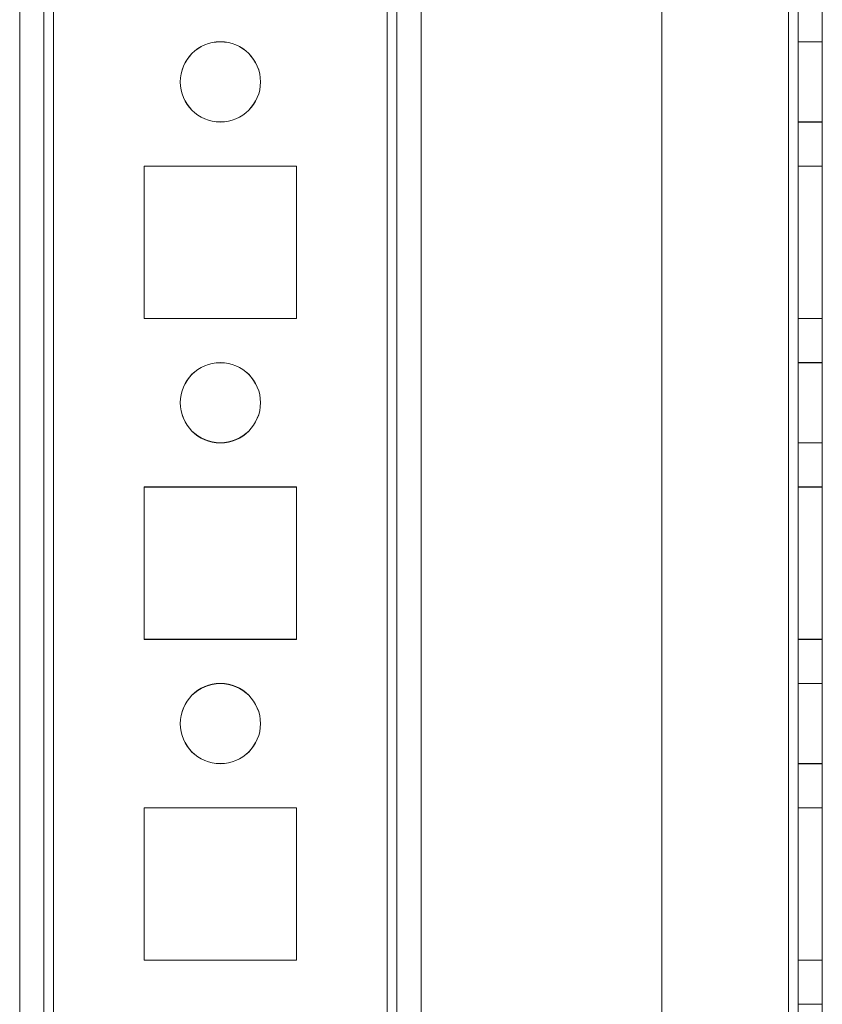
# Model space of a CAD drawing. Units: millimetres. Extents: x 63 to 8624, y 73 to 6188.
# Drawn here: x 4319 to 4369, y 2560 to 2621 of the extents above; entities that cross this region are included whole.
import ezdxf

# ---------------------------------------------------------------- set-up
doc = ezdxf.new("R2010")
doc.units = ezdxf.units.MM
doc.header["$LTSCALE"] = 5

msp = doc.modelspace()

# ---------------------------------------------------------------- linework, layer by layer
at = {"color": 7, "linetype": 'Continuous', "lineweight": 18}
for p, q in [((4318.765, 1910.011, -231.833), (4318.765, 3524.311, -231.833)), ((4318.765, 1910.002, -231.833), (4318.765, 3524.302, -231.833)), ((4320.265, 3524.311, -231.833), (4320.265, 1910.011, -231.833)), ((4320.265, 3524.302, -231.833), (4320.265, 1910.002, -231.833)), ((4320.865, 1910.011, -231.833), (4320.865, 3524.311, -231.833)), ((4320.865, 3524.311, -231.833), (4320.865, 1910.011, -231.833)), ((4320.865, 1910.002, -231.833), (4320.865, 3524.302, -231.833)), ((4320.865, 3524.302, -231.833), (4320.865, 1910.002, -231.833)), ((4318.765, 3477.161, -231.833), (4318.765, 1957.161, -231.833)), ((4318.765, 1957.152, -231.833), (4318.765, 3477.152, -231.833)), ((4320.265, 1957.161, -231.833), (4320.265, 3477.161, -231.833)), ((4320.265, 3477.152, -231.833), (4320.265, 1957.152, -231.833)), ((4320.865, 3477.161, -231.833), (4320.865, 1957.161, -231.833)), ((4320.865, 1957.161, -231.833), (4320.865, 3477.161, -231.833)), ((4320.865, 1957.152, -231.833), (4320.865, 3477.152, -231.833)), ((4320.865, 3477.152, -231.833), (4320.865, 1957.152, -231.833)), ((4341.665, 3477.161, -231.833), (4341.665, 1957.161, -231.833)), ((4341.665, 1957.161, -231.833), (4341.665, 3477.161, -231.833)), ((4341.665, 1957.152, -231.833), (4341.665, 3477.152, -231.833)), ((4341.665, 3477.152, -231.833), (4341.665, 1957.152, -231.833)), ((4342.265, 3477.161, -231.833), (4342.265, 1957.161, -231.833)), ((4342.265, 1957.161, -231.833), (4342.265, 3477.161, -231.833)), ((4342.265, 3477.152, -231.833), (4342.265, 1957.152, -231.833)), ((4342.265, 3477.152, -231.833), (4342.265, 1957.152, -231.833)), ((4343.765, 3477.161, -231.833), (4343.765, 1957.161, -231.833)), ((4343.765, 3477.161, -231.833), (4343.765, 1957.161, -231.833)), ((4343.765, 3477.152, -231.833), (4343.765, 1957.152, -231.833)), ((4343.765, 1957.152, -231.833), (4343.765, 3477.152, -231.833)), ((4358.765, 3477.161, -231.833), (4358.765, 1957.161, -231.833)), ((4358.765, 3477.161, -231.833), (4358.765, 1957.161, -231.833)), ((4358.765, 3477.152, -231.833), (4358.765, 1957.152, -231.833)), ((4358.765, 3477.152, -231.833), (4358.765, 1957.152, -231.833)), ((4366.665, 1957.161, -231.833), (4366.665, 3477.161, -231.833)), ((4366.665, 3477.161, -231.833), (4366.665, 1957.161, -231.833)), ((4366.665, 1957.161, -231.833), (4366.665, 3477.161, -231.833)), ((4366.665, 3477.161, -231.833), (4366.665, 1957.161, -231.833)), ((4366.665, 3477.152, -231.833), (4366.665, 1957.152, -231.833)), ((4366.665, 1957.152, -231.833), (4366.665, 3477.152, -231.833)), ((4366.665, 3477.152, -231.833), (4366.665, 1957.152, -231.833)), ((4366.665, 1957.152, -231.833), (4366.665, 3477.152, -231.833)), ((4367.265, 3477.161, -231.833), (4367.265, 1957.161, -231.833)), ((4367.265, 3477.161, -231.833), (4367.265, 1957.161, -231.833)), ((4367.265, 1957.152, -231.833), (4367.265, 3477.152, -231.833)), ((4367.265, 1957.152, -231.833), (4367.265, 3477.152, -231.833)), ((4368.765, 1957.161, -231.833), (4368.765, 3477.161, -231.833)), ((4368.765, 1957.161, -231.833), (4368.765, 3477.161, -231.833)), ((4368.765, 3477.152, -231.833), (4368.765, 1957.152, -231.833)), ((4368.765, 3477.152, -231.833), (4368.765, 1957.152, -231.833)), ((4368.765, 2619.661, -231.833), (4367.265, 2619.661, -231.833)), ((4367.265, 2619.661, -231.833), (4367.265, 2614.661, -231.833)), ((4368.765, 2619.652, -231.833), (4367.265, 2619.652, -231.833)), ((4367.265, 2614.652, -231.833), (4367.265, 2619.652, -231.833)), ((4368.765, 2614.661, -231.833), (4368.765, 2619.661, -231.833)), ((4368.765, 2614.652, -231.833), (4368.765, 2619.652, -231.833)), ((4328.765, 2617.161, -231.833), (4328.765, 2617.161, -231.833)), ((4328.765, 2617.152, -231.833), (4328.765, 2617.152, -231.833)), ((4333.765, 2617.161, -231.833), (4333.765, 2617.161, -231.833)), ((4333.765, 2617.152, -231.833), (4333.765, 2617.152, -231.833)), ((4367.265, 2614.661, -231.833), (4368.765, 2614.661, -231.833)), ((4367.265, 2614.652, -231.833), (4368.765, 2614.652, -231.833)), ((4326.515, 2611.911, -231.833), (4326.515, 2611.911, -231.833)), ((4336.015, 2611.911, -231.833), (4326.515, 2611.911, -231.833)), ((4326.515, 2611.911, -231.833), (4326.515, 2602.411, -231.833)), ((4326.515, 2611.911, -231.833), (4326.515, 2602.411, -231.833)), ((4336.015, 2611.911, -231.833), (4326.515, 2611.911, -231.833)), ((4326.515, 2611.902, -231.833), (4326.515, 2611.902, -231.833)), ((4336.015, 2611.902, -231.833), (4326.515, 2611.902, -231.833)), ((4336.015, 2611.902, -231.833), (4326.515, 2611.902, -231.833)), ((4326.515, 2611.902, -231.833), (4326.515, 2602.402, -231.833)), ((4326.515, 2611.902, -231.833), (4326.515, 2602.402, -231.833)), ((4336.015, 2611.911, -231.833), (4336.015, 2611.911, -231.833)), ((4336.015, 2602.411, -231.833), (4336.015, 2611.911, -231.833)), ((4336.015, 2602.411, -231.833), (4336.015, 2611.911, -231.833)), ((4336.015, 2602.402, -231.833), (4336.015, 2611.902, -231.833)), ((4336.015, 2602.402, -231.833), (4336.015, 2611.902, -231.833)), ((4336.015, 2611.902, -231.833), (4336.015, 2611.902, -231.833)), ((4367.265, 2611.911, -231.833), (4367.265, 2602.411, -231.833)), ((4367.265, 2611.911, -231.833), (4367.265, 2611.911, -231.833)), ((4367.265, 2611.911, -231.833), (4368.765, 2611.911, -231.833)), ((4367.265, 2611.911, -231.833), (4368.765, 2611.911, -231.833)), ((4367.265, 2602.411, -231.833), (4367.265, 2611.911, -231.833)), ((4367.265, 2611.902, -231.833), (4368.765, 2611.902, -231.833)), ((4367.265, 2602.402, -231.833), (4367.265, 2611.902, -231.833)), ((4367.265, 2611.902, -231.833), (4368.765, 2611.902, -231.833)), ((4367.265, 2611.902, -231.833), (4367.265, 2611.902, -231.833)), ((4367.265, 2611.902, -231.833), (4367.265, 2602.402, -231.833)), ((4368.765, 2611.911, -231.833), (4368.765, 2602.411, -231.833)), ((4368.765, 2611.911, -231.833), (4368.765, 2611.911, -231.833)), ((4368.765, 2602.411, -231.833), (4368.765, 2611.911, -231.833)), ((4368.765, 2611.902, -231.833), (4368.765, 2611.902, -231.833)), ((4368.765, 2602.402, -231.833), (4368.765, 2611.902, -231.833)), ((4368.765, 2611.902, -231.833), (4368.765, 2602.402, -231.833)), ((4326.515, 2602.411, -231.833), (4326.515, 2602.411, -231.833)), ((4326.515, 2602.411, -231.833), (4336.015, 2602.411, -231.833)), ((4326.515, 2602.411, -231.833), (4336.015, 2602.411, -231.833)), ((4326.515, 2602.402, -231.833), (4336.015, 2602.402, -231.833)), ((4326.515, 2602.402, -231.833), (4336.015, 2602.402, -231.833)), ((4326.515, 2602.402, -231.833), (4326.515, 2602.402, -231.833)), ((4336.015, 2602.411, -231.833), (4336.015, 2602.411, -231.833)), ((4336.015, 2602.402, -231.833), (4336.015, 2602.402, -231.833)), ((4367.265, 2602.411, -231.833), (4368.765, 2602.411, -231.833)), ((4367.265, 2602.411, -231.833), (4368.765, 2602.411, -231.833)), ((4367.265, 2602.411, -231.833), (4367.265, 2602.411, -231.833)), ((4367.265, 2602.402, -231.833), (4368.765, 2602.402, -231.833)), ((4367.265, 2602.402, -231.833), (4368.765, 2602.402, -231.833)), ((4367.265, 2602.402, -231.833), (4367.265, 2602.402, -231.833)), ((4368.765, 2602.411, -231.833), (4368.765, 2602.411, -231.833)), ((4368.765, 2602.402, -231.833), (4368.765, 2602.402, -231.833)), ((4368.765, 2599.661, -231.833), (4367.265, 2599.661, -231.833)), ((4367.265, 2599.661, -231.833), (4367.265, 2594.661, -231.833)), ((4368.765, 2599.652, -231.833), (4367.265, 2599.652, -231.833)), ((4367.265, 2594.652, -231.833), (4367.265, 2599.652, -231.833)), ((4368.765, 2594.661, -231.833), (4368.765, 2599.661, -231.833)), ((4368.765, 2594.652, -231.833), (4368.765, 2599.652, -231.833)), ((4328.765, 2597.161, -231.833), (4328.765, 2597.161, -231.833)), ((4328.765, 2597.152, -231.833), (4328.765, 2597.152, -231.833)), ((4333.765, 2597.161, -231.833), (4333.765, 2597.161, -231.833)), ((4333.765, 2597.152, -231.833), (4333.765, 2597.152, -231.833)), ((4367.265, 2594.661, -231.833), (4368.765, 2594.661, -231.833)), ((4367.265, 2594.652, -231.833), (4368.765, 2594.652, -231.833)), ((4336.015, 2591.911, -231.833), (4326.515, 2591.911, -231.833)), ((4326.515, 2591.911, -231.833), (4326.515, 2591.911, -231.833)), ((4326.515, 2591.911, -231.833), (4326.515, 2582.411, -231.833)), ((4336.015, 2591.911, -231.833), (4326.515, 2591.911, -231.833)), ((4326.515, 2591.911, -231.833), (4326.515, 2582.411, -231.833)), ((4326.515, 2591.902, -231.833), (4326.515, 2582.402, -231.833)), ((4326.515, 2591.902, -231.833), (4326.515, 2591.902, -231.833)), ((4326.515, 2591.902, -231.833), (4326.515, 2582.402, -231.833)), ((4336.015, 2591.902, -231.833), (4326.515, 2591.902, -231.833)), ((4336.015, 2591.902, -231.833), (4326.515, 2591.902, -231.833)), ((4336.015, 2582.411, -231.833), (4336.015, 2591.911, -231.833)), ((4336.015, 2591.911, -231.833), (4336.015, 2591.911, -231.833)), ((4336.015, 2582.411, -231.833), (4336.015, 2591.911, -231.833)), ((4336.015, 2591.902, -231.833), (4336.015, 2591.902, -231.833)), ((4336.015, 2582.402, -231.833), (4336.015, 2591.902, -231.833)), ((4336.015, 2582.402, -231.833), (4336.015, 2591.902, -231.833)), ((4367.265, 2591.911, -231.833), (4367.265, 2582.411, -231.833)), ((4367.265, 2591.911, -231.833), (4368.765, 2591.911, -231.833)), ((4367.265, 2591.911, -231.833), (4368.765, 2591.911, -231.833)), ((4367.265, 2582.411, -231.833), (4367.265, 2591.911, -231.833)), ((4367.265, 2591.911, -231.833), (4367.265, 2591.911, -231.833)), ((4367.265, 2591.902, -231.833), (4368.765, 2591.902, -231.833)), ((4367.265, 2582.402, -231.833), (4367.265, 2591.902, -231.833)), ((4367.265, 2591.902, -231.833), (4367.265, 2591.902, -231.833)), ((4367.265, 2591.902, -231.833), (4368.765, 2591.902, -231.833)), ((4367.265, 2591.902, -231.833), (4367.265, 2582.402, -231.833)), ((4368.765, 2591.911, -231.833), (4368.765, 2582.411, -231.833)), ((4368.765, 2591.911, -231.833), (4368.765, 2591.911, -231.833)), ((4368.765, 2582.411, -231.833), (4368.765, 2591.911, -231.833)), ((4368.765, 2582.402, -231.833), (4368.765, 2591.902, -231.833)), ((4368.765, 2591.902, -231.833), (4368.765, 2591.902, -231.833)), ((4368.765, 2591.902, -231.833), (4368.765, 2582.402, -231.833)), ((4326.515, 2582.411, -231.833), (4326.515, 2582.411, -231.833)), ((4326.515, 2582.411, -231.833), (4336.015, 2582.411, -231.833)), ((4326.515, 2582.411, -231.833), (4336.015, 2582.411, -231.833)), ((4326.515, 2582.402, -231.833), (4326.515, 2582.402, -231.833)), ((4326.515, 2582.402, -231.833), (4336.015, 2582.402, -231.833)), ((4326.515, 2582.402, -231.833), (4336.015, 2582.402, -231.833)), ((4336.015, 2582.411, -231.833), (4336.015, 2582.411, -231.833)), ((4336.015, 2582.402, -231.833), (4336.015, 2582.402, -231.833)), ((4367.265, 2582.411, -231.833), (4368.765, 2582.411, -231.833)), ((4367.265, 2582.411, -231.833), (4368.765, 2582.411, -231.833)), ((4367.265, 2582.411, -231.833), (4367.265, 2582.411, -231.833)), ((4367.265, 2582.402, -231.833), (4368.765, 2582.402, -231.833)), ((4367.265, 2582.402, -231.833), (4367.265, 2582.402, -231.833)), ((4367.265, 2582.402, -231.833), (4368.765, 2582.402, -231.833)), ((4368.765, 2582.411, -231.833), (4368.765, 2582.411, -231.833)), ((4368.765, 2582.402, -231.833), (4368.765, 2582.402, -231.833)), ((4368.765, 2579.661, -231.833), (4367.265, 2579.661, -231.833)), ((4367.265, 2579.661, -231.833), (4367.265, 2574.661, -231.833)), ((4368.765, 2579.652, -231.833), (4367.265, 2579.652, -231.833)), ((4367.265, 2574.652, -231.833), (4367.265, 2579.652, -231.833)), ((4368.765, 2574.661, -231.833), (4368.765, 2579.661, -231.833)), ((4368.765, 2574.652, -231.833), (4368.765, 2579.652, -231.833)), ((4328.765, 2577.161, -231.833), (4328.765, 2577.161, -231.833)), ((4328.765, 2577.152, -231.833), (4328.765, 2577.152, -231.833)), ((4333.765, 2577.161, -231.833), (4333.765, 2577.161, -231.833)), ((4333.765, 2577.152, -231.833), (4333.765, 2577.152, -231.833)), ((4367.265, 2574.661, -231.833), (4368.765, 2574.661, -231.833)), ((4367.265, 2574.652, -231.833), (4368.765, 2574.652, -231.833)), ((4326.515, 2571.911, -231.833), (4326.515, 2571.911, -231.833)), ((4336.015, 2571.911, -231.833), (4326.515, 2571.911, -231.833)), ((4336.015, 2571.911, -231.833), (4326.515, 2571.911, -231.833)), ((4326.515, 2571.911, -231.833), (4326.515, 2562.411, -231.833)), ((4326.515, 2571.911, -231.833), (4326.515, 2562.411, -231.833)), ((4326.515, 2571.902, -231.833), (4326.515, 2562.402, -231.833)), ((4326.515, 2571.902, -231.833), (4326.515, 2571.902, -231.833)), ((4336.015, 2571.902, -231.833), (4326.515, 2571.902, -231.833)), ((4336.015, 2571.902, -231.833), (4326.515, 2571.902, -231.833)), ((4326.515, 2571.902, -231.833), (4326.515, 2562.402, -231.833)), ((4336.015, 2562.411, -231.833), (4336.015, 2571.911, -231.833)), ((4336.015, 2562.411, -231.833), (4336.015, 2571.911, -231.833)), ((4336.015, 2571.911, -231.833), (4336.015, 2571.911, -231.833)), ((4336.015, 2562.402, -231.833), (4336.015, 2571.902, -231.833)), ((4336.015, 2571.902, -231.833), (4336.015, 2571.902, -231.833)), ((4336.015, 2562.402, -231.833), (4336.015, 2571.902, -231.833)), ((4367.265, 2571.911, -231.833), (4367.265, 2562.411, -231.833)), ((4367.265, 2571.911, -231.833), (4368.765, 2571.911, -231.833)), ((4367.265, 2562.411, -231.833), (4367.265, 2571.911, -231.833)), ((4367.265, 2571.911, -231.833), (4368.765, 2571.911, -231.833)), ((4367.265, 2571.911, -231.833), (4367.265, 2571.911, -231.833)), ((4367.265, 2571.902, -231.833), (4368.765, 2571.902, -231.833)), ((4367.265, 2562.402, -231.833), (4367.265, 2571.902, -231.833)), ((4367.265, 2571.902, -231.833), (4368.765, 2571.902, -231.833)), ((4367.265, 2571.902, -231.833), (4367.265, 2571.902, -231.833)), ((4367.265, 2571.902, -231.833), (4367.265, 2562.402, -231.833)), ((4368.765, 2571.911, -231.833), (4368.765, 2562.411, -231.833)), ((4368.765, 2571.911, -231.833), (4368.765, 2571.911, -231.833)), ((4368.765, 2562.411, -231.833), (4368.765, 2571.911, -231.833)), ((4368.765, 2562.402, -231.833), (4368.765, 2571.902, -231.833)), ((4368.765, 2571.902, -231.833), (4368.765, 2571.902, -231.833)), ((4368.765, 2571.902, -231.833), (4368.765, 2562.402, -231.833)), ((4326.515, 2562.411, -231.833), (4326.515, 2562.411, -231.833)), ((4326.515, 2562.411, -231.833), (4336.015, 2562.411, -231.833)), ((4326.515, 2562.411, -231.833), (4336.015, 2562.411, -231.833)), ((4326.515, 2562.402, -231.833), (4326.515, 2562.402, -231.833)), ((4326.515, 2562.402, -231.833), (4336.015, 2562.402, -231.833)), ((4326.515, 2562.402, -231.833), (4336.015, 2562.402, -231.833)), ((4336.015, 2562.411, -231.833), (4336.015, 2562.411, -231.833)), ((4336.015, 2562.402, -231.833), (4336.015, 2562.402, -231.833)), ((4367.265, 2562.411, -231.833), (4368.765, 2562.411, -231.833)), ((4367.265, 2562.411, -231.833), (4368.765, 2562.411, -231.833)), ((4367.265, 2562.411, -231.833), (4367.265, 2562.411, -231.833)), ((4367.265, 2562.402, -231.833), (4368.765, 2562.402, -231.833)), ((4367.265, 2562.402, -231.833), (4368.765, 2562.402, -231.833)), ((4367.265, 2562.402, -231.833), (4367.265, 2562.402, -231.833)), ((4368.765, 2562.411, -231.833), (4368.765, 2562.411, -231.833)), ((4368.765, 2562.402, -231.833), (4368.765, 2562.402, -231.833)), ((4368.765, 2559.661, -231.833), (4367.265, 2559.661, -231.833))]:
    msp.add_line(p, q, dxfattribs=at)
for centre in [(4331.265, 2617.161, -231.833), (4331.265, 2617.161, -231.833), (4331.265, 2617.152, -231.833), (4331.265, 2617.152, -231.833), (4331.265, 2597.161, -231.833), (4331.265, 2597.161, -231.833), (4331.265, 2597.152, -231.833), (4331.265, 2597.152, -231.833), (4331.265, 2577.161, -231.833), (4331.265, 2577.161, -231.833), (4331.265, 2577.152, -231.833), (4331.265, 2577.152, -231.833)]:
    msp.add_circle(centre, 2.5, dxfattribs=at)

doc.saveas('drawing.dxf')
